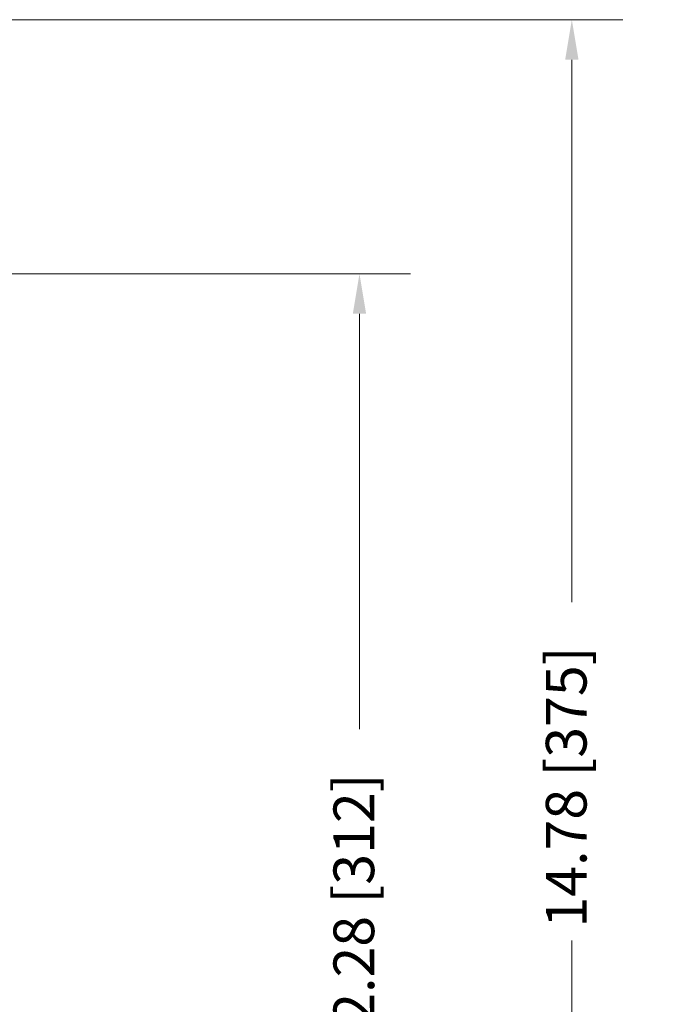
# Model space of a CAD drawing. Units: inches. Extents: x 1.2 to 42.8, y 1.2 to 66.8.
# Drawn here: x 18.7 to 25.1, y 24.5 to 34.2 of the extents above; entities that cross this region are included whole.
import ezdxf

# ---------------------------------------------------------------- set-up
doc = ezdxf.new("R2010")
doc.units = ezdxf.units.IN
doc.header["$LTSCALE"] = 4
doc.header["$MEASUREMENT"] = 0
doc.layers.add('Dimension (ANSI)', color=7, linetype='Continuous', lineweight=18)
doc.styles.add('Note Text (ANSI)', font='Dotum.ttf')
doc.dimstyles.new('Default (ANSI)', dxfattribs={"dimscale": 4, "dimtxt": 0.1, "dimasz": 0.098425, "dimexe": 0.125, "dimexo": 0.0625, "dimgap": 0.031496, "dimtad": 0, "dimtoh": 1, "dimrnd": 1e-08, "dimzin": 4, "dimdsep": 46, "dimtxsty": 'Note Text (ANSI)', "dimcen": 0.09, "dimdle": 0.393701, "dimclrd": 256, "dimclre": 256, "dimclrt": 256, "dimadec": 0, "dimazin": 1, "dimtfac": 1, "dimtdec": 3, "dimtofl": 0, "dimtmove": 0, "dimatfit": 3, "dimfxl": 1, "dimtolj": 1, "dimtzin": 4, "dimlwd": -1, "dimlwe": -1, "dimarcsym": 0})

# ---------------------------------------------------------------- blocks, each defined once
blk = doc.blocks.new('*D9')
at = {"layer": 'Defpoints', "color": 0}
for p in [(12.7054, 34.173), (24.1579, 34.173), (13.1077, 19.3928)]:
    blk.add_point(p, dxfattribs=at)
at = {"layer": 'Dimension (ANSI)'}
for p, q in [((12.9554, 34.173), (24.6579, 34.173)), ((24.1579, 33.7793), (24.1579, 28.4448)), ((24.1579, 19.7865), (24.1579, 25.121)), ((13.3577, 19.3928), (24.6579, 19.3928))]:
    blk.add_line(p, q, dxfattribs=at)
for points in [[(24.0923, 33.7793), (24.2236, 33.7793), (24.1579, 34.173)], [(24.0923, 19.7865), (24.2236, 19.7865), (24.1579, 19.3928)]]:
    blk.add_solid(points, dxfattribs=at)
at = {"layer": 'Dimension (ANSI)', "insert": (23.9026, 25.2469), "char_height": 0.4, "attachment_point": 1, "rotation": 90, "style": 'Note Text (ANSI)'}
blk.add_mtext('\\A1;14.78 [375]', dxfattribs=at)
blk = doc.blocks.new('*D10')
at = {"layer": 'Defpoints', "color": 0}
for p in [(14.5685, 31.6752), (22.0716, 31.6752), (13.1077, 19.3928)]:
    blk.add_point(p, dxfattribs=at)
at = {"layer": 'Dimension (ANSI)'}
for p, q in [((14.8185, 31.6752), (22.5716, 31.6752)), ((22.0716, 31.2815), (22.0716, 27.196)), ((22.0716, 19.7865), (22.0716, 23.8721)), ((13.3577, 19.3928), (22.5716, 19.3928))]:
    blk.add_line(p, q, dxfattribs=at)
for points in [[(22.006, 31.2815), (22.1373, 31.2815), (22.0716, 31.6752)], [(22.006, 19.7865), (22.1373, 19.7865), (22.0716, 19.3928)]]:
    blk.add_solid(points, dxfattribs=at)
at = {"layer": 'Dimension (ANSI)', "insert": (21.8163, 23.9981), "char_height": 0.4, "attachment_point": 1, "rotation": 90, "style": 'Note Text (ANSI)'}
blk.add_mtext('\\A1;12.28 [312]', dxfattribs=at)

msp = doc.modelspace()

# ---------------------------------------------------------------- dimensions: what is measured, and where the dimension line sits
at = {"layer": 'Dimension (ANSI)'}
for base, p2, picture, middle in [((24.1579, 34.173), (12.7054, 34.173), '*D9', (24.1579, 26.7829)), ((22.0716, 31.6752), (14.5685, 31.6752), '*D10', (22.0716, 25.534))]:
    dim = msp.add_linear_dim(base=base, p1=(13.1077, 19.3928), p2=p2, angle=90, dimstyle='Default (ANSI)', override={"dimtoh": 0, "dimdec": 2, "dimtp": 0, "dimtm": 0, "dimtdec": 3, "dimatfit": 2}, dxfattribs=at)
    dim.commit()
    dim.dimension.update_dxf_attribs({"geometry": picture, "text_midpoint": middle, "dimtype": 160})

doc.saveas('drawing.dxf')
